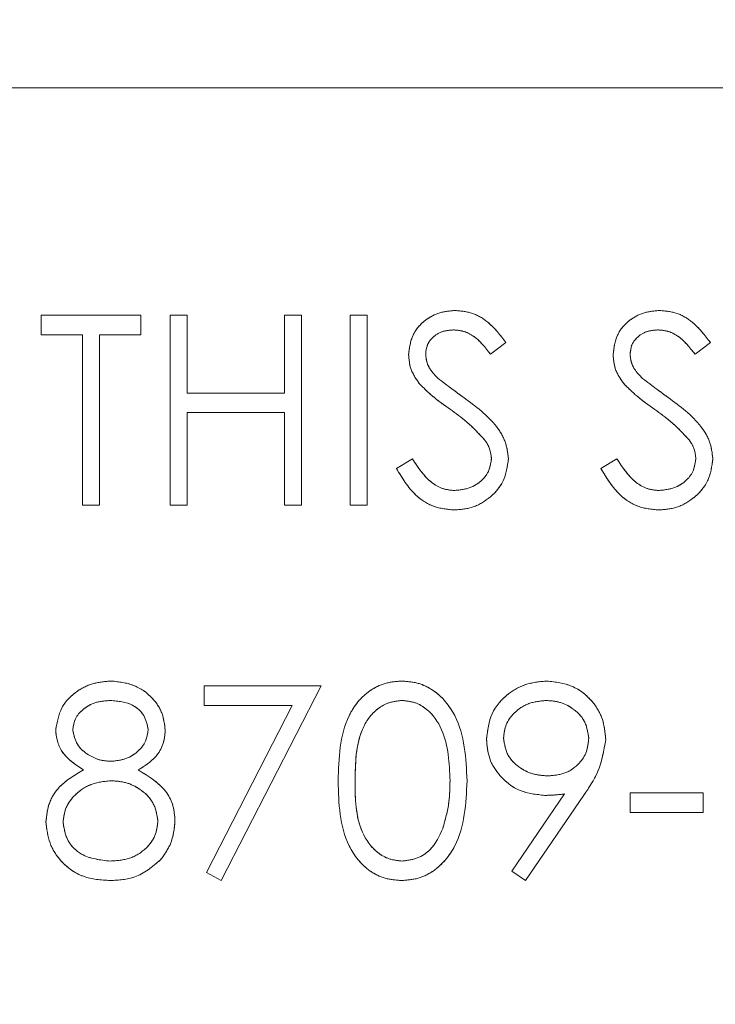
# Model space of a CAD drawing. Units: inches. Extents: x 2 to 66.2, y 1 to 43.2.
# Drawn here: x 16.5 to 17, y 36.2 to 36.9 of the extents above; entities that cross this region are included whole.
import ezdxf

# ---------------------------------------------------------------- set-up
doc = ezdxf.new("R2010")
doc.units = ezdxf.units.IN
doc.header["$LTSCALE"] = 4
doc.header["$MEASUREMENT"] = 0
doc.linetypes.add('PHANTOM', pattern=[0.5, 0.25, -0.05, 0.05, -0.05, 0.05, -0.05])
doc.layers.add('LAYER_1', color=160, linetype='Continuous')
doc.styles.add('SLDTEXTSTYLE0', font='TXT', dxfattribs={"width": 0.75})
doc.dimstyles.new('SLDDIMSTYLE1', dxfattribs={"dimtxt": 0.551181, "dimasz": 0.551181, "dimexe": 0, "dimexo": 0.0625, "dimgap": 0.137795, "dimtad": 0, "dimtih": 1, "dimtoh": 1, "dimrnd": 1e-09, "dimzin": 12, "dimdsep": 46, "dimtxsty": 'SLDTEXTSTYLE0', "dimsah": 1, "dimcen": 0.09, "dimadec": 0, "dimazin": 3, "dimtfac": 1, "dimtmove": 0, "dimatfit": 0, "dimfxl": 0, "dimfrac": 2, "dimtolj": 1, "dimtzin": 12, "dimarcsym": 0})

# ---------------------------------------------------------------- blocks, each defined once
blk = doc.blocks.new('_D_14')
at = {"layer": 'LAYER_1'}
for p, q in [((10.43092, 37.85915), (10.43092, 38.91911)), ((22.91761, 37.85915), (9.93092, 37.85915)), ((9.57827, 37.14939), (9.46631, 37.14939)), ((9.46631, 37.14939), (9.46631, 36.27439)), ((11.28358, 37.14939), (11.39554, 37.14939)), ((11.39554, 37.14939), (11.39554, 36.27439)), ((9.46631, 36.27439), (9.57827, 36.27439)), ((11.39554, 36.27439), (11.28358, 36.27439)), ((12.02221, 35.12955), (9.93092, 35.12955)), ((10.43092, 35.12955), (10.43092, 34.06959))]:
    blk.add_line(p, q, dxfattribs=at)
for points in [[(10.43092, 37.85915), (10.51572, 38.41033), (10.34613, 38.41033)], [(10.43092, 35.12955), (10.34613, 34.57837), (10.51572, 34.57837)]]:
    blk.add_solid(points, dxfattribs=at)
at = {"layer": 'LAYER_1', "char_height": 0.551181, "attachment_point": 1, "style": 'SLDTEXTSTYLE0'}
for s, insert in [('69.3', (9.71822, 36.9849, 0.00394)), ('2.73', (9.4943, 36.16024, 0.00394))]:
    blk.add_mtext(s, dxfattribs=dict(at, insert=insert))

msp = doc.modelspace()

# ---------------------------------------------------------------- linework, layer by layer
at = {"color": 7, "linetype": 'Continuous', "lineweight": 15}
for p, q in [((17.97221, 36.87955), (16.22221, 36.87955)), ((16.50911, 36.70018), (16.50911, 36.71432)), ((16.50911, 36.71432), (16.58154, 36.71432)), ((16.58154, 36.71432), (16.58154, 36.70018)), ((16.60274, 36.57652), (16.60274, 36.71432)), ((16.60274, 36.71432), (16.6151, 36.71432)), ((16.6151, 36.71432), (16.6151, 36.65779)), ((16.68577, 36.71432), (16.69813, 36.71432)), ((16.68577, 36.65779), (16.68577, 36.71432)), ((16.69813, 36.71432), (16.69813, 36.57652)), ((16.73347, 36.57652), (16.73347, 36.71432)), ((16.73347, 36.71432), (16.74583, 36.71432)), ((16.74583, 36.71432), (16.74583, 36.57652)), ((16.53914, 36.70018), (16.50911, 36.70018)), ((16.53914, 36.57652), (16.53914, 36.70018)), ((16.58154, 36.70018), (16.55151, 36.70018)), ((16.55151, 36.70018), (16.55151, 36.57652)), ((16.84653, 36.69453), (16.83535, 36.68605)), ((16.99492, 36.69453), (16.98374, 36.68605)), ((16.6151, 36.65779), (16.68577, 36.65779)), ((16.68577, 36.64365), (16.6151, 36.64365)), ((16.6151, 36.64365), (16.6151, 36.57652)), ((16.68577, 36.57652), (16.68577, 36.64365)), ((16.76703, 36.6031), (16.77868, 36.61009)), ((16.91543, 36.6031), (16.92707, 36.61009)), ((16.55151, 36.57652), (16.53914, 36.57652)), ((16.6151, 36.57652), (16.60274, 36.57652)), ((16.69813, 36.57652), (16.68577, 36.57652)), ((16.74583, 36.57652), (16.73347, 36.57652)), ((16.62747, 36.44529), (16.71227, 36.44529)), ((16.62747, 36.43115), (16.62747, 36.44529)), ((16.71227, 36.44529), (16.63984, 36.30396)), ((16.69134, 36.43115), (16.62747, 36.43115)), ((16.62915, 36.30984), (16.69134, 36.43115)), ((16.85078, 36.31083), (16.88909, 36.36684)), ((16.90309, 36.36601), (16.86066, 36.30396)), ((16.93663, 36.35342), (16.93663, 36.36756)), ((16.93663, 36.36756), (16.98962, 36.36756)), ((16.98962, 36.36756), (16.98962, 36.35342)), ((16.98962, 36.35342), (16.93663, 36.35342)), ((16.63984, 36.30396), (16.62915, 36.30984)), ((16.86066, 36.30396), (16.85078, 36.31083))]:
    msp.add_line(p, q, dxfattribs=at)
at = {"color": 7, "linetype": 'PHANTOM', "lineweight": 0}
for p, q in [((17.97221, 36.87955), (16.22221, 36.87955)), ((16.50911, 36.70018), (16.50911, 36.71432)), ((16.50911, 36.71432), (16.58154, 36.71432)), ((16.58154, 36.71432), (16.58154, 36.70018)), ((16.60274, 36.57652), (16.60274, 36.71432)), ((16.60274, 36.71432), (16.6151, 36.71432)), ((16.6151, 36.71432), (16.6151, 36.65779)), ((16.68577, 36.71432), (16.69813, 36.71432)), ((16.68577, 36.65779), (16.68577, 36.71432)), ((16.69813, 36.71432), (16.69813, 36.57652)), ((16.73347, 36.71432), (16.74583, 36.71432)), ((16.73347, 36.57652), (16.73347, 36.71432)), ((16.74583, 36.71432), (16.74583, 36.57652)), ((16.53914, 36.70018), (16.50911, 36.70018)), ((16.53914, 36.57652), (16.53914, 36.70018)), ((16.58154, 36.70018), (16.55151, 36.70018)), ((16.55151, 36.70018), (16.55151, 36.57652)), ((16.84653, 36.69453), (16.83535, 36.68605)), ((16.99492, 36.69453), (16.98374, 36.68605)), ((16.6151, 36.65779), (16.68577, 36.65779)), ((16.68577, 36.64365), (16.6151, 36.64365)), ((16.6151, 36.64365), (16.6151, 36.57652)), ((16.68577, 36.57652), (16.68577, 36.64365)), ((16.76703, 36.6031), (16.77868, 36.61009)), ((16.91543, 36.6031), (16.92707, 36.61009)), ((16.55151, 36.57652), (16.53914, 36.57652)), ((16.6151, 36.57652), (16.60274, 36.57652)), ((16.69813, 36.57652), (16.68577, 36.57652)), ((16.74583, 36.57652), (16.73347, 36.57652)), ((16.62747, 36.44529), (16.71227, 36.44529)), ((16.62747, 36.43115), (16.62747, 36.44529)), ((16.71227, 36.44529), (16.63984, 36.30396)), ((16.69134, 36.43115), (16.62747, 36.43115)), ((16.62915, 36.30984), (16.69134, 36.43115)), ((16.85078, 36.31083), (16.88909, 36.36684)), ((16.90309, 36.36601), (16.86066, 36.30396)), ((16.93663, 36.35342), (16.93663, 36.36756)), ((16.93663, 36.36756), (16.98962, 36.36756)), ((16.98962, 36.36756), (16.98962, 36.35342)), ((16.98962, 36.35342), (16.93663, 36.35342)), ((16.63984, 36.30396), (16.62915, 36.30984)), ((16.86066, 36.30396), (16.85078, 36.31083))]:
    msp.add_line(p, q, dxfattribs=at)
at = {"color": 7, "linetype": 'Continuous', "lineweight": 15}
for points, knots in [([(16.77586, 36.68569), (16.77646, 36.69058), (16.77765, 36.70036), (16.78707, 36.71099), (16.79832, 36.71687), (16.80598, 36.71752), (16.80982, 36.71785)], [0, 0, 0, 0, 0.2795526, 0.5587984, 0.7793777, 1, 1, 1, 1]), ([(16.80982, 36.71785), (16.81406, 36.71744), (16.82254, 36.71661), (16.83583, 36.7085), (16.84247, 36.69983), (16.84653, 36.69453)], [0, 0, 0, 0, 0.2797499, 0.5595012, 1, 1, 1, 1]), ([(16.92426, 36.68569), (16.92486, 36.69058), (16.92605, 36.70036), (16.93546, 36.71099), (16.94671, 36.71687), (16.95438, 36.71752), (16.95821, 36.71785)], [0, 0, 0, 0, 0.279553, 0.558798, 0.779378, 1, 1, 1, 1]), ([(16.95821, 36.71785), (16.96245, 36.71744), (16.97094, 36.71661), (16.98422, 36.7085), (16.99086, 36.69983), (16.99492, 36.69453)], [0, 0, 0, 0, 0.27975, 0.559501, 1, 1, 1, 1]), ([(16.80844, 36.70372), (16.80564, 36.7035), (16.80005, 36.70307), (16.79332, 36.69878), (16.78891, 36.69287), (16.78846, 36.68847), (16.78823, 36.68627)], [0, 0, 0, 0, 0.2802743, 0.5599314, 0.7799201, 1, 1, 1, 1]), ([(16.83535, 36.68605), (16.83145, 36.69105), (16.82603, 36.698), (16.81583, 36.70315), (16.8109, 36.70353), (16.80844, 36.70372)], [0, 0, 0, 0, 0.559818, 0.779848, 1, 1, 1, 1]), ([(16.95683, 36.70372), (16.95403, 36.7035), (16.94844, 36.70307), (16.94172, 36.69878), (16.9373, 36.69287), (16.93685, 36.68847), (16.93663, 36.68627)], [0, 0, 0, 0, 0.280274, 0.559931, 0.77992, 1, 1, 1, 1]), ([(16.98374, 36.68605), (16.97985, 36.69105), (16.97442, 36.698), (16.96422, 36.70315), (16.9593, 36.70353), (16.95683, 36.70372)], [0, 0, 0, 0, 0.559818, 0.779848, 1, 1, 1, 1]), ([(16.78357, 36.66471), (16.78114, 36.66829), (16.7768, 36.67467), (16.77615, 36.68232), (16.77586, 36.68569)], [0, 0, 0, 0, 0.55984, 1, 1, 1, 1]), ([(16.78823, 36.68627), (16.78839, 36.68435), (16.78872, 36.6805), (16.7917, 36.67416), (16.79518, 36.67063), (16.79731, 36.66847)], [0, 0, 0, 0, 0.279946, 0.559774, 1, 1, 1, 1]), ([(16.93196, 36.66471), (16.92953, 36.66829), (16.9252, 36.67467), (16.92455, 36.68232), (16.92426, 36.68569)], [0, 0, 0, 0, 0.55984, 1, 1, 1, 1]), ([(16.93663, 36.68627), (16.93679, 36.68435), (16.93711, 36.6805), (16.94009, 36.67416), (16.94358, 36.67063), (16.94571, 36.66847)], [0, 0, 0, 0, 0.279946, 0.559774, 1, 1, 1, 1]), ([(16.80615, 36.64597), (16.80165, 36.64915), (16.79364, 36.65481), (16.78664, 36.66169), (16.78357, 36.66471)], [0, 0, 0, 0, 0.5604127, 1, 1, 1, 1]), ([(16.79731, 36.66847), (16.80071, 36.66583), (16.80678, 36.66112), (16.81307, 36.65669), (16.81583, 36.65475)], [0, 0, 0, 0, 0.559906, 1, 1, 1, 1]), ([(16.95454, 36.64597), (16.95005, 36.64915), (16.94203, 36.65481), (16.93504, 36.66169), (16.93196, 36.66471)], [0, 0, 0, 0, 0.560413, 1, 1, 1, 1]), ([(16.94571, 36.66847), (16.94911, 36.66583), (16.95518, 36.66112), (16.96146, 36.65669), (16.96423, 36.65475)], [0, 0, 0, 0, 0.559906, 1, 1, 1, 1]), ([(16.81583, 36.65475), (16.82447, 36.64835), (16.8365, 36.63944), (16.84675, 36.62286), (16.84778, 36.61447), (16.8483, 36.61028)], [0, 0, 0, 0, 0.560115, 0.780284, 1, 1, 1, 1]), ([(16.96423, 36.65475), (16.97287, 36.64835), (16.9849, 36.63944), (16.99514, 36.62286), (16.99617, 36.61447), (16.99669, 36.61028)], [0, 0, 0, 0, 0.560115, 0.780284, 1, 1, 1, 1]), ([(16.83099, 36.624), (16.82674, 36.62854), (16.81915, 36.63666), (16.81012, 36.64312), (16.80615, 36.64597)], [0, 0, 0, 0, 0.559496, 1, 1, 1, 1]), ([(16.97938, 36.624), (16.97514, 36.62854), (16.96755, 36.63666), (16.95852, 36.64312), (16.95454, 36.64597)], [0, 0, 0, 0, 0.559496, 1, 1, 1, 1]), ([(16.83593, 36.61047), (16.83559, 36.61322), (16.83498, 36.61813), (16.83221, 36.6222), (16.83099, 36.624)], [0, 0, 0, 0, 0.5589902, 1, 1, 1, 1]), ([(16.98432, 36.61047), (16.98399, 36.61322), (16.98338, 36.61813), (16.98061, 36.6222), (16.97938, 36.624)], [0, 0, 0, 0, 0.55899, 1, 1, 1, 1]), ([(16.77868, 36.61009), (16.78278, 36.60379), (16.78848, 36.59502), (16.80016, 36.58803), (16.80601, 36.58743), (16.80893, 36.58712)], [0, 0, 0, 0, 0.559321, 0.779782, 1, 1, 1, 1]), ([(16.80893, 36.58712), (16.81264, 36.58749), (16.82004, 36.58823), (16.82909, 36.5938), (16.83484, 36.60174), (16.83557, 36.60756), (16.83593, 36.61047)], [0, 0, 0, 0, 0.280276, 0.560148, 0.780153, 1, 1, 1, 1]), ([(16.8483, 36.61028), (16.84753, 36.60464), (16.84598, 36.59336), (16.83497, 36.58135), (16.82224, 36.57406), (16.81337, 36.57335), (16.80893, 36.57299)], [0, 0, 0, 0, 0.279183, 0.559085, 0.779446, 1, 1, 1, 1]), ([(16.92707, 36.61009), (16.93117, 36.60379), (16.93688, 36.59502), (16.94855, 36.58803), (16.9544, 36.58743), (16.95733, 36.58712)], [0, 0, 0, 0, 0.559321, 0.779782, 1, 1, 1, 1]), ([(16.95733, 36.58712), (16.96103, 36.58749), (16.96844, 36.58823), (16.97749, 36.5938), (16.98323, 36.60174), (16.98396, 36.60756), (16.98432, 36.61047)], [0, 0, 0, 0, 0.280276, 0.560148, 0.780153, 1, 1, 1, 1]), ([(16.99669, 36.61028), (16.99592, 36.60464), (16.99438, 36.59336), (16.98336, 36.58135), (16.97064, 36.57406), (16.96177, 36.57335), (16.95733, 36.57299)], [0, 0, 0, 0, 0.279183, 0.559085, 0.779446, 1, 1, 1, 1]), ([(16.80893, 36.57299), (16.80383, 36.5735), (16.79364, 36.57452), (16.77794, 36.58491), (16.77117, 36.5962), (16.76703, 36.6031)], [0, 0, 0, 0, 0.27988, 0.559666, 1, 1, 1, 1]), ([(16.95733, 36.57299), (16.95223, 36.5735), (16.94204, 36.57452), (16.92633, 36.58491), (16.91956, 36.5962), (16.91543, 36.6031)], [0, 0, 0, 0, 0.27988, 0.559666, 1, 1, 1, 1]), ([(16.51971, 36.41346), (16.52068, 36.41898), (16.52264, 36.43003), (16.53401, 36.44148), (16.54699, 36.44777), (16.55572, 36.44847), (16.56009, 36.44882)], [0, 0, 0, 0, 0.278806, 0.558457, 0.77916, 1, 1, 1, 1]), ([(16.56009, 36.44882), (16.56558, 36.44822), (16.57657, 36.44701), (16.58945, 36.43791), (16.59762, 36.42601), (16.59868, 36.41739), (16.5992, 36.41307)], [0, 0, 0, 0, 0.279929, 0.559623, 0.779946, 1, 1, 1, 1]), ([(16.72463, 36.37633), (16.72517, 36.39279), (16.72583, 36.41338), (16.73867, 36.43408), (16.74762, 36.4423), (16.75862, 36.44784), (16.76668, 36.44849), (16.7707, 36.44882)], [0, 0, 0, 0, 0.498702, 0.624177, 0.749467, 0.874745, 1, 1, 1, 1]), ([(16.7707, 36.44882), (16.77476, 36.4485), (16.78287, 36.44785), (16.79765, 36.44066), (16.81628, 36.41767), (16.81747, 36.39287), (16.81826, 36.37633)], [0, 0, 0, 0, 0.1256, 0.251197, 0.500581, 1, 1, 1, 1]), ([(16.8324, 36.40662), (16.83315, 36.41298), (16.83465, 36.42571), (16.84682, 36.43953), (16.86131, 36.44744), (16.87128, 36.44836), (16.87626, 36.44882)], [0, 0, 0, 0, 0.2795384, 0.558851, 0.7794523, 1, 1, 1, 1]), ([(16.87626, 36.44882), (16.88252, 36.44808), (16.89504, 36.44661), (16.90924, 36.43537), (16.91747, 36.42122), (16.91846, 36.41139), (16.91896, 36.40648)], [0, 0, 0, 0, 0.27973, 0.559163, 0.779612, 1, 1, 1, 1]), ([(16.5594, 36.43469), (16.55578, 36.43444), (16.54855, 36.43396), (16.53968, 36.42887), (16.53324, 36.42179), (16.53246, 36.41611), (16.53207, 36.41327)], [0, 0, 0, 0, 0.280651, 0.560566, 0.78062, 1, 1, 1, 1]), ([(16.58684, 36.41354), (16.5861, 36.41708), (16.58462, 36.42419), (16.57447, 36.43334), (16.56511, 36.43418), (16.5594, 36.43469)], [0, 0, 0, 0, 0.2789711, 0.5599188, 1, 1, 1, 1]), ([(16.77112, 36.43469), (16.76796, 36.43437), (16.76164, 36.43374), (16.75326, 36.4289), (16.74657, 36.42212), (16.73745, 36.40534), (16.7372, 36.38925), (16.737, 36.37639)], [0, 0, 0, 0, 0.125139, 0.250418, 0.375519, 0.500847, 1, 1, 1, 1]), ([(16.8059, 36.37639), (16.80539, 36.38918), (16.80462, 36.40835), (16.79173, 36.42729), (16.78058, 36.43369), (16.77427, 36.43436), (16.77112, 36.43469)], [0, 0, 0, 0, 0.500072, 0.749021, 0.874598, 1, 1, 1, 1]), ([(16.87562, 36.43469), (16.87133, 36.43427), (16.86273, 36.43344), (16.85263, 36.42649), (16.84587, 36.41744), (16.84513, 36.41068), (16.84476, 36.40731)], [0, 0, 0, 0, 0.280092, 0.560011, 0.780131, 1, 1, 1, 1]), ([(16.90659, 36.40731), (16.90595, 36.41161), (16.90467, 36.42022), (16.8957, 36.42893), (16.88577, 36.43397), (16.87901, 36.43445), (16.87562, 36.43469)], [0, 0, 0, 0, 0.278722, 0.558569, 0.779171, 1, 1, 1, 1]), ([(16.53983, 36.38426), (16.53391, 36.38818), (16.52565, 36.39366), (16.52041, 36.40525), (16.51994, 36.41073), (16.51971, 36.41346)], [0, 0, 0, 0, 0.557752, 0.778932, 1, 1, 1, 1]), ([(16.53207, 36.41327), (16.53284, 36.40962), (16.53439, 36.40228), (16.54258, 36.39534), (16.55116, 36.39116), (16.55698, 36.39074), (16.5599, 36.39052)], [0, 0, 0, 0, 0.277721, 0.558224, 0.779072, 1, 1, 1, 1]), ([(16.5599, 36.39052), (16.56355, 36.39091), (16.57086, 36.39169), (16.5797, 36.39728), (16.58549, 36.40498), (16.58639, 36.41069), (16.58684, 36.41354)], [0, 0, 0, 0, 0.280237, 0.560145, 0.780435, 1, 1, 1, 1]), ([(16.5992, 36.41307), (16.5989, 36.40964), (16.59828, 36.40277), (16.59174, 36.39191), (16.58422, 36.38716), (16.57963, 36.38426)], [0, 0, 0, 0, 0.280159, 0.560243, 1, 1, 1, 1]), ([(16.84476, 36.40731), (16.84546, 36.40292), (16.84686, 36.39413), (16.8563, 36.3855), (16.86654, 36.38063), (16.87344, 36.38016), (16.87689, 36.37992)], [0, 0, 0, 0, 0.278472, 0.558424, 0.779098, 1, 1, 1, 1]), ([(16.87689, 36.37992), (16.88114, 36.38027), (16.88963, 36.38095), (16.89955, 36.38804), (16.90564, 36.39732), (16.90627, 36.40398), (16.90659, 36.40731)], [0, 0, 0, 0, 0.280319, 0.55953, 0.779753, 1, 1, 1, 1]), ([(16.8746, 36.36579), (16.86846, 36.36645), (16.85619, 36.36777), (16.8423, 36.37863), (16.83367, 36.39215), (16.83282, 36.40179), (16.8324, 36.40662)], [0, 0, 0, 0, 0.279814, 0.559489, 0.779635, 1, 1, 1, 1]), ([(16.91896, 36.40648), (16.91757, 36.3983), (16.91508, 36.38366), (16.90676, 36.37142), (16.90309, 36.36601)], [0, 0, 0, 0, 0.55819, 1, 1, 1, 1]), ([(16.51264, 36.3465), (16.51309, 36.3511), (16.514, 36.3603), (16.52325, 36.37459), (16.53354, 36.38059), (16.53983, 36.38426)], [0, 0, 0, 0, 0.279987, 0.559901, 1, 1, 1, 1]), ([(16.57963, 36.38426), (16.58744, 36.37952), (16.59834, 36.37292), (16.60547, 36.35818), (16.606, 36.35114), (16.60627, 36.34763)], [0, 0, 0, 0, 0.558271, 0.779089, 1, 1, 1, 1]), ([(16.5602, 36.37639), (16.55536, 36.37598), (16.54568, 36.37515), (16.53428, 36.36744), (16.52641, 36.35747), (16.52547, 36.34987), (16.52501, 36.34608)], [0, 0, 0, 0, 0.280283, 0.560138, 0.780298, 1, 1, 1, 1]), ([(16.5939, 36.34738), (16.5931, 36.35195), (16.59147, 36.36114), (16.58169, 36.37022), (16.57107, 36.37562), (16.56383, 36.37613), (16.5602, 36.37639)], [0, 0, 0, 0, 0.278303, 0.558509, 0.779146, 1, 1, 1, 1]), ([(16.7707, 36.30396), (16.76668, 36.30429), (16.75864, 36.30494), (16.74401, 36.31216), (16.72591, 36.33531), (16.72514, 36.35991), (16.72463, 36.37633)], [0, 0, 0, 0, 0.125551, 0.25109, 0.50025, 1, 1, 1, 1]), ([(16.737, 36.37639), (16.7371, 36.36351), (16.73725, 36.34422), (16.75048, 36.32541), (16.76166, 36.31911), (16.76797, 36.31843), (16.77112, 36.31809)], [0, 0, 0, 0, 0.500291, 0.749086, 0.874606, 1, 1, 1, 1]), ([(16.81826, 36.37633), (16.81749, 36.3598), (16.81634, 36.335), (16.79761, 36.31216), (16.78286, 36.30494), (16.77476, 36.30429), (16.7707, 36.30396)], [0, 0, 0, 0, 0.499407, 0.748743, 0.874372, 1, 1, 1, 1]), ([(16.80068, 36.34175), (16.80244, 36.3481), (16.80557, 36.35945), (16.8058, 36.37121), (16.8059, 36.37639)], [0, 0, 0, 0, 0.559599, 1, 1, 1, 1]), ([(16.88909, 36.36684), (16.8864, 36.36652), (16.88158, 36.36594), (16.87673, 36.36583), (16.8746, 36.36579)], [0, 0, 0, 0, 0.559944, 1, 1, 1, 1]), ([(16.55926, 36.30396), (16.55259, 36.30438), (16.5393, 36.30521), (16.52377, 36.31638), (16.51442, 36.33094), (16.51323, 36.34131), (16.51264, 36.3465)], [0, 0, 0, 0, 0.280545, 0.559269, 0.779816, 1, 1, 1, 1]), ([(16.52501, 36.34608), (16.52578, 36.34148), (16.52734, 36.33228), (16.54008, 36.32015), (16.55207, 36.31887), (16.5594, 36.31809)], [0, 0, 0, 0, 0.279833, 0.560198, 1, 1, 1, 1]), ([(16.5594, 36.31809), (16.56415, 36.31842), (16.57362, 36.31907), (16.58505, 36.3263), (16.59257, 36.33624), (16.59346, 36.34367), (16.5939, 36.34738)], [0, 0, 0, 0, 0.280602, 0.559962, 0.78018, 1, 1, 1, 1]), ([(16.60627, 36.34763), (16.60572, 36.34176), (16.60472, 36.33128), (16.59855, 36.32282), (16.59584, 36.31909)], [0, 0, 0, 0, 0.559346, 1, 1, 1, 1]), ([(16.77112, 36.31809), (16.77488, 36.31856), (16.78241, 36.31951), (16.79404, 36.32737), (16.79816, 36.3363), (16.80068, 36.34175)], [0, 0, 0, 0, 0.280257, 0.560781, 1, 1, 1, 1]), ([(16.59584, 36.31909), (16.58989, 36.31404), (16.57924, 36.30499), (16.56539, 36.30427), (16.55926, 36.30396)], [0, 0, 0, 0, 0.557758, 1, 1, 1, 1])]:
    msp.add_open_spline(points, degree=3, knots=knots, dxfattribs=at)
at = {"color": 7, "linetype": 'PHANTOM', "lineweight": 0}
for points, knots in [([(16.77586, 36.68569), (16.77646, 36.69058), (16.77765, 36.70036), (16.78707, 36.71099), (16.79832, 36.71687), (16.80598, 36.71752), (16.80982, 36.71785)], [0, 0, 0, 0, 0.279553, 0.558798, 0.779378, 1, 1, 1, 1]), ([(16.80982, 36.71785), (16.81406, 36.71744), (16.82254, 36.71661), (16.83583, 36.7085), (16.84247, 36.69983), (16.84653, 36.69453)], [0, 0, 0, 0, 0.27975, 0.559501, 1, 1, 1, 1]), ([(16.92426, 36.68569), (16.92486, 36.69058), (16.92605, 36.70036), (16.93546, 36.71099), (16.94671, 36.71687), (16.95438, 36.71752), (16.95821, 36.71785)], [0, 0, 0, 0, 0.279553, 0.558798, 0.779378, 1, 1, 1, 1]), ([(16.95821, 36.71785), (16.96245, 36.71744), (16.97094, 36.71661), (16.98422, 36.7085), (16.99086, 36.69983), (16.99492, 36.69453)], [0, 0, 0, 0, 0.27975, 0.559501, 1, 1, 1, 1]), ([(16.80844, 36.70372), (16.80564, 36.7035), (16.80005, 36.70307), (16.79332, 36.69878), (16.78891, 36.69287), (16.78846, 36.68847), (16.78823, 36.68627)], [0, 0, 0, 0, 0.280274, 0.559931, 0.77992, 1, 1, 1, 1]), ([(16.83535, 36.68605), (16.83145, 36.69105), (16.82603, 36.698), (16.81583, 36.70315), (16.8109, 36.70353), (16.80844, 36.70372)], [0, 0, 0, 0, 0.559818, 0.779848, 1, 1, 1, 1]), ([(16.95683, 36.70372), (16.95403, 36.7035), (16.94844, 36.70307), (16.94172, 36.69878), (16.9373, 36.69287), (16.93685, 36.68847), (16.93663, 36.68627)], [0, 0, 0, 0, 0.280274, 0.559931, 0.77992, 1, 1, 1, 1]), ([(16.98374, 36.68605), (16.97985, 36.69105), (16.97442, 36.698), (16.96422, 36.70315), (16.9593, 36.70353), (16.95683, 36.70372)], [0, 0, 0, 0, 0.559818, 0.779848, 1, 1, 1, 1]), ([(16.78357, 36.66471), (16.78114, 36.66829), (16.7768, 36.67467), (16.77615, 36.68232), (16.77586, 36.68569)], [0, 0, 0, 0, 0.55984, 1, 1, 1, 1]), ([(16.78823, 36.68627), (16.78839, 36.68435), (16.78872, 36.6805), (16.7917, 36.67416), (16.79518, 36.67063), (16.79731, 36.66847)], [0, 0, 0, 0, 0.279946, 0.559774, 1, 1, 1, 1]), ([(16.93196, 36.66471), (16.92953, 36.66829), (16.9252, 36.67467), (16.92455, 36.68232), (16.92426, 36.68569)], [0, 0, 0, 0, 0.55984, 1, 1, 1, 1]), ([(16.93663, 36.68627), (16.93679, 36.68435), (16.93711, 36.6805), (16.94009, 36.67416), (16.94358, 36.67063), (16.94571, 36.66847)], [0, 0, 0, 0, 0.279946, 0.559774, 1, 1, 1, 1]), ([(16.80615, 36.64597), (16.80165, 36.64915), (16.79364, 36.65481), (16.78664, 36.66169), (16.78357, 36.66471)], [0, 0, 0, 0, 0.5604127, 1, 1, 1, 1]), ([(16.79731, 36.66847), (16.80071, 36.66583), (16.80678, 36.66112), (16.81307, 36.65669), (16.81583, 36.65475)], [0, 0, 0, 0, 0.559906, 1, 1, 1, 1]), ([(16.95454, 36.64597), (16.95005, 36.64915), (16.94203, 36.65481), (16.93504, 36.66169), (16.93196, 36.66471)], [0, 0, 0, 0, 0.560413, 1, 1, 1, 1]), ([(16.94571, 36.66847), (16.94911, 36.66583), (16.95518, 36.66112), (16.96146, 36.65669), (16.96423, 36.65475)], [0, 0, 0, 0, 0.559906, 1, 1, 1, 1]), ([(16.81583, 36.65475), (16.82447, 36.64835), (16.8365, 36.63944), (16.84675, 36.62286), (16.84778, 36.61447), (16.8483, 36.61028)], [0, 0, 0, 0, 0.5601154, 0.7802838, 1, 1, 1, 1]), ([(16.96423, 36.65475), (16.97287, 36.64835), (16.9849, 36.63944), (16.99514, 36.62286), (16.99617, 36.61447), (16.99669, 36.61028)], [0, 0, 0, 0, 0.560115, 0.780284, 1, 1, 1, 1]), ([(16.83099, 36.624), (16.82674, 36.62854), (16.81915, 36.63666), (16.81012, 36.64312), (16.80615, 36.64597)], [0, 0, 0, 0, 0.559496, 1, 1, 1, 1]), ([(16.97938, 36.624), (16.97514, 36.62854), (16.96755, 36.63666), (16.95852, 36.64312), (16.95454, 36.64597)], [0, 0, 0, 0, 0.559496, 1, 1, 1, 1]), ([(16.83593, 36.61047), (16.83559, 36.61322), (16.83498, 36.61813), (16.83221, 36.6222), (16.83099, 36.624)], [0, 0, 0, 0, 0.5589902, 1, 1, 1, 1]), ([(16.98432, 36.61047), (16.98399, 36.61322), (16.98338, 36.61813), (16.98061, 36.6222), (16.97938, 36.624)], [0, 0, 0, 0, 0.55899, 1, 1, 1, 1]), ([(16.77868, 36.61009), (16.78278, 36.60379), (16.78848, 36.59502), (16.80016, 36.58803), (16.80601, 36.58743), (16.80893, 36.58712)], [0, 0, 0, 0, 0.559321, 0.779782, 1, 1, 1, 1]), ([(16.80893, 36.58712), (16.81264, 36.58749), (16.82004, 36.58823), (16.82909, 36.5938), (16.83484, 36.60174), (16.83557, 36.60756), (16.83593, 36.61047)], [0, 0, 0, 0, 0.280276, 0.560148, 0.780153, 1, 1, 1, 1]), ([(16.8483, 36.61028), (16.84753, 36.60464), (16.84598, 36.59336), (16.83497, 36.58135), (16.82224, 36.57406), (16.81337, 36.57335), (16.80893, 36.57299)], [0, 0, 0, 0, 0.279183, 0.559085, 0.779446, 1, 1, 1, 1]), ([(16.92707, 36.61009), (16.93117, 36.60379), (16.93688, 36.59502), (16.94855, 36.58803), (16.9544, 36.58743), (16.95733, 36.58712)], [0, 0, 0, 0, 0.559321, 0.779782, 1, 1, 1, 1]), ([(16.95733, 36.58712), (16.96103, 36.58749), (16.96844, 36.58823), (16.97749, 36.5938), (16.98323, 36.60174), (16.98396, 36.60756), (16.98432, 36.61047)], [0, 0, 0, 0, 0.280276, 0.560148, 0.780153, 1, 1, 1, 1]), ([(16.99669, 36.61028), (16.99592, 36.60464), (16.99438, 36.59336), (16.98336, 36.58135), (16.97064, 36.57406), (16.96177, 36.57335), (16.95733, 36.57299)], [0, 0, 0, 0, 0.279183, 0.559085, 0.779446, 1, 1, 1, 1]), ([(16.80893, 36.57299), (16.80383, 36.5735), (16.79364, 36.57452), (16.77794, 36.58491), (16.77117, 36.5962), (16.76703, 36.6031)], [0, 0, 0, 0, 0.27988, 0.559666, 1, 1, 1, 1]), ([(16.95733, 36.57299), (16.95223, 36.5735), (16.94204, 36.57452), (16.92633, 36.58491), (16.91956, 36.5962), (16.91543, 36.6031)], [0, 0, 0, 0, 0.27988, 0.559666, 1, 1, 1, 1]), ([(16.51971, 36.41346), (16.52068, 36.41898), (16.52264, 36.43003), (16.53401, 36.44148), (16.54699, 36.44777), (16.55572, 36.44847), (16.56009, 36.44882)], [0, 0, 0, 0, 0.2788058, 0.5584573, 0.7791595, 1, 1, 1, 1]), ([(16.56009, 36.44882), (16.56558, 36.44822), (16.57657, 36.44701), (16.58945, 36.43791), (16.59762, 36.42601), (16.59868, 36.41739), (16.5992, 36.41307)], [0, 0, 0, 0, 0.279929, 0.559623, 0.779946, 1, 1, 1, 1]), ([(16.72463, 36.37633), (16.72517, 36.39279), (16.72583, 36.41338), (16.73867, 36.43408), (16.74762, 36.4423), (16.75862, 36.44784), (16.76668, 36.44849), (16.7707, 36.44882)], [0, 0, 0, 0, 0.498702, 0.624177, 0.749467, 0.874745, 1, 1, 1, 1]), ([(16.7707, 36.44882), (16.77476, 36.4485), (16.78287, 36.44785), (16.79765, 36.44066), (16.81628, 36.41767), (16.81747, 36.39287), (16.81826, 36.37633)], [0, 0, 0, 0, 0.1256, 0.251197, 0.500581, 1, 1, 1, 1]), ([(16.8324, 36.40662), (16.83315, 36.41298), (16.83465, 36.42571), (16.84682, 36.43953), (16.86131, 36.44744), (16.87128, 36.44836), (16.87626, 36.44882)], [0, 0, 0, 0, 0.279538, 0.558851, 0.779452, 1, 1, 1, 1]), ([(16.87626, 36.44882), (16.88252, 36.44808), (16.89504, 36.44661), (16.90924, 36.43537), (16.91747, 36.42122), (16.91846, 36.41139), (16.91896, 36.40648)], [0, 0, 0, 0, 0.2797299, 0.5591633, 0.7796116, 1, 1, 1, 1]), ([(16.5594, 36.43469), (16.55578, 36.43444), (16.54855, 36.43396), (16.53968, 36.42887), (16.53324, 36.42179), (16.53246, 36.41611), (16.53207, 36.41327)], [0, 0, 0, 0, 0.280651, 0.560566, 0.78062, 1, 1, 1, 1]), ([(16.58684, 36.41354), (16.5861, 36.41708), (16.58462, 36.42419), (16.57447, 36.43334), (16.56511, 36.43418), (16.5594, 36.43469)], [0, 0, 0, 0, 0.2789711, 0.5599188, 1, 1, 1, 1]), ([(16.77112, 36.43469), (16.76796, 36.43437), (16.76164, 36.43374), (16.75326, 36.4289), (16.74657, 36.42212), (16.73745, 36.40534), (16.7372, 36.38925), (16.737, 36.37639)], [0, 0, 0, 0, 0.1251388, 0.2504182, 0.3755189, 0.5008471, 1, 1, 1, 1]), ([(16.8059, 36.37639), (16.80539, 36.38918), (16.80462, 36.40835), (16.79173, 36.42729), (16.78058, 36.43369), (16.77427, 36.43436), (16.77112, 36.43469)], [0, 0, 0, 0, 0.500072, 0.749021, 0.874598, 1, 1, 1, 1]), ([(16.87562, 36.43469), (16.87133, 36.43427), (16.86273, 36.43344), (16.85263, 36.42649), (16.84587, 36.41744), (16.84513, 36.41068), (16.84476, 36.40731)], [0, 0, 0, 0, 0.280092, 0.560011, 0.780131, 1, 1, 1, 1]), ([(16.90659, 36.40731), (16.90595, 36.41161), (16.90467, 36.42022), (16.8957, 36.42893), (16.88577, 36.43397), (16.87901, 36.43445), (16.87562, 36.43469)], [0, 0, 0, 0, 0.278722, 0.558569, 0.779171, 1, 1, 1, 1]), ([(16.53983, 36.38426), (16.53391, 36.38818), (16.52565, 36.39366), (16.52041, 36.40525), (16.51994, 36.41073), (16.51971, 36.41346)], [0, 0, 0, 0, 0.557752, 0.778932, 1, 1, 1, 1]), ([(16.53207, 36.41327), (16.53284, 36.40962), (16.53439, 36.40228), (16.54258, 36.39534), (16.55116, 36.39116), (16.55698, 36.39074), (16.5599, 36.39052)], [0, 0, 0, 0, 0.277721, 0.558224, 0.779072, 1, 1, 1, 1]), ([(16.5599, 36.39052), (16.56355, 36.39091), (16.57086, 36.39169), (16.5797, 36.39728), (16.58549, 36.40498), (16.58639, 36.41069), (16.58684, 36.41354)], [0, 0, 0, 0, 0.280237, 0.560145, 0.780435, 1, 1, 1, 1]), ([(16.5992, 36.41307), (16.5989, 36.40964), (16.59828, 36.40277), (16.59174, 36.39191), (16.58422, 36.38716), (16.57963, 36.38426)], [0, 0, 0, 0, 0.2801589, 0.560243, 1, 1, 1, 1]), ([(16.84476, 36.40731), (16.84546, 36.40292), (16.84686, 36.39413), (16.8563, 36.3855), (16.86654, 36.38063), (16.87344, 36.38016), (16.87689, 36.37992)], [0, 0, 0, 0, 0.278472, 0.558424, 0.779098, 1, 1, 1, 1]), ([(16.87689, 36.37992), (16.88114, 36.38027), (16.88963, 36.38095), (16.89955, 36.38804), (16.90564, 36.39732), (16.90627, 36.40398), (16.90659, 36.40731)], [0, 0, 0, 0, 0.280319, 0.55953, 0.779753, 1, 1, 1, 1]), ([(16.8746, 36.36579), (16.86846, 36.36645), (16.85619, 36.36777), (16.8423, 36.37863), (16.83367, 36.39215), (16.83282, 36.40179), (16.8324, 36.40662)], [0, 0, 0, 0, 0.279814, 0.559489, 0.779635, 1, 1, 1, 1]), ([(16.91896, 36.40648), (16.91757, 36.3983), (16.91508, 36.38366), (16.90676, 36.37142), (16.90309, 36.36601)], [0, 0, 0, 0, 0.55819, 1, 1, 1, 1]), ([(16.51264, 36.3465), (16.51309, 36.3511), (16.514, 36.3603), (16.52325, 36.37459), (16.53354, 36.38059), (16.53983, 36.38426)], [0, 0, 0, 0, 0.279987, 0.559901, 1, 1, 1, 1]), ([(16.57963, 36.38426), (16.58744, 36.37952), (16.59834, 36.37292), (16.60547, 36.35818), (16.606, 36.35114), (16.60627, 36.34763)], [0, 0, 0, 0, 0.558271, 0.779089, 1, 1, 1, 1]), ([(16.5602, 36.37639), (16.55536, 36.37598), (16.54568, 36.37515), (16.53428, 36.36744), (16.52641, 36.35747), (16.52547, 36.34987), (16.52501, 36.34608)], [0, 0, 0, 0, 0.2802829, 0.5601377, 0.7802983, 1, 1, 1, 1]), ([(16.5939, 36.34738), (16.5931, 36.35195), (16.59147, 36.36114), (16.58169, 36.37022), (16.57107, 36.37562), (16.56383, 36.37613), (16.5602, 36.37639)], [0, 0, 0, 0, 0.278303, 0.558509, 0.779146, 1, 1, 1, 1]), ([(16.7707, 36.30396), (16.76668, 36.30429), (16.75864, 36.30494), (16.74401, 36.31216), (16.72591, 36.33531), (16.72514, 36.35991), (16.72463, 36.37633)], [0, 0, 0, 0, 0.125551, 0.25109, 0.50025, 1, 1, 1, 1]), ([(16.737, 36.37639), (16.7371, 36.36351), (16.73725, 36.34422), (16.75048, 36.32541), (16.76166, 36.31911), (16.76797, 36.31843), (16.77112, 36.31809)], [0, 0, 0, 0, 0.5002912, 0.749086, 0.8746062, 1, 1, 1, 1]), ([(16.81826, 36.37633), (16.81749, 36.3598), (16.81634, 36.335), (16.79761, 36.31216), (16.78286, 36.30494), (16.77476, 36.30429), (16.7707, 36.30396)], [0, 0, 0, 0, 0.499407, 0.748743, 0.874372, 1, 1, 1, 1]), ([(16.80068, 36.34175), (16.80244, 36.3481), (16.80557, 36.35945), (16.8058, 36.37121), (16.8059, 36.37639)], [0, 0, 0, 0, 0.559599, 1, 1, 1, 1]), ([(16.88909, 36.36684), (16.8864, 36.36652), (16.88158, 36.36594), (16.87673, 36.36583), (16.8746, 36.36579)], [0, 0, 0, 0, 0.559944, 1, 1, 1, 1]), ([(16.55926, 36.30396), (16.55259, 36.30438), (16.5393, 36.30521), (16.52377, 36.31638), (16.51442, 36.33094), (16.51323, 36.34131), (16.51264, 36.3465)], [0, 0, 0, 0, 0.280545, 0.559269, 0.779816, 1, 1, 1, 1]), ([(16.52501, 36.34608), (16.52578, 36.34148), (16.52734, 36.33228), (16.54008, 36.32015), (16.55207, 36.31887), (16.5594, 36.31809)], [0, 0, 0, 0, 0.279833, 0.560198, 1, 1, 1, 1]), ([(16.5594, 36.31809), (16.56415, 36.31842), (16.57362, 36.31907), (16.58505, 36.3263), (16.59257, 36.33624), (16.59346, 36.34367), (16.5939, 36.34738)], [0, 0, 0, 0, 0.280602, 0.559962, 0.78018, 1, 1, 1, 1]), ([(16.60627, 36.34763), (16.60572, 36.34176), (16.60472, 36.33128), (16.59855, 36.32282), (16.59584, 36.31909)], [0, 0, 0, 0, 0.559346, 1, 1, 1, 1]), ([(16.77112, 36.31809), (16.77488, 36.31856), (16.78241, 36.31951), (16.79404, 36.32737), (16.79816, 36.3363), (16.80068, 36.34175)], [0, 0, 0, 0, 0.280257, 0.560781, 1, 1, 1, 1]), ([(16.59584, 36.31909), (16.58989, 36.31404), (16.57924, 36.30499), (16.56539, 36.30427), (16.55926, 36.30396)], [0, 0, 0, 0, 0.557758, 1, 1, 1, 1])]:
    msp.add_open_spline(points, degree=3, knots=knots, dxfattribs=at)

# ---------------------------------------------------------------- dimensions: what is measured, and where the dimension line sits
at = {"layer": 'LAYER_1'}
dim = msp.add_linear_dim(base=(10.43092, 37.85915), p1=(12.22221, 35.12955), p2=(23.11761, 37.85915), angle=90, dimstyle='SLDDIMSTYLE1', dxfattribs=at)
dim.commit()
dim.dimension.update_dxf_attribs({"geometry": '_D_14', "text_midpoint": (10.43092, 36.35554), "dimtype": 160})

doc.saveas('drawing.dxf')
